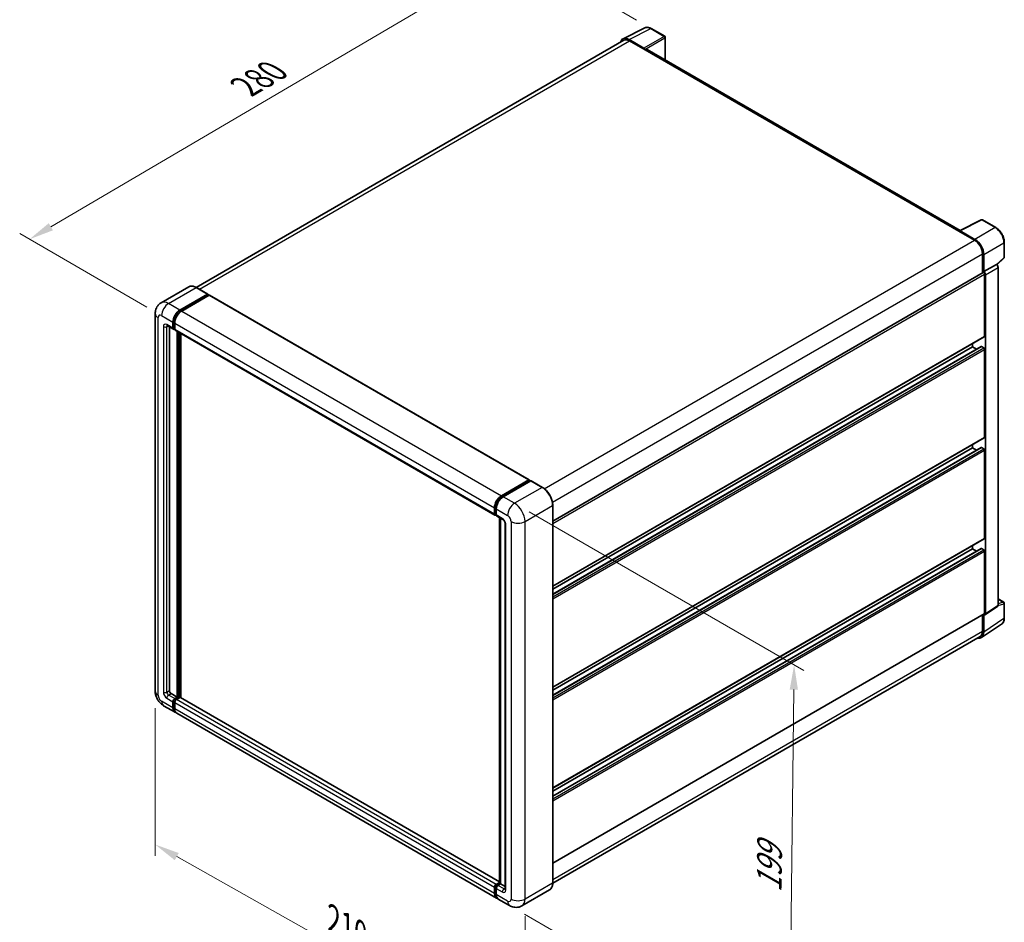
# Model space of a CAD drawing. Units: millimetres. Extents: x -2 to 8865, y -1 to 1123.
# Drawn here: x 479 to 778, y 177 to 451 of the extents above; entities that cross this region are included whole.
import ezdxf

# ---------------------------------------------------------------- set-up
doc = ezdxf.new("R2010")
doc.units = ezdxf.units.MM
for name, color, linetype, lineweight in [('Dimension (ISO)', 7, 'Continuous', 18), ('Visible (ISO)', 7, 'Continuous', 35), ('Visible Narrow (ISO)', 7, 'Continuous', 25)]:
    doc.layers.add(name, color=color, linetype=linetype, lineweight=lineweight)
doc.styles.add('Note Text (TK)', font='MS PGothic.ttf')
doc.dimstyles.new('Default - Method 1b (TK)', dxfattribs={"dimscale": 3, "dimtxt": 2.5, "dimasz": 2.5, "dimexe": 1, "dimexo": 1.499999999999999, "dimgap": 1, "dimtad": 1, "dimtoh": 1, "dimrnd": 1e-08, "dimdsep": 46, "dimtxsty": 'Note Text (TK)', "dimcen": 0.09, "dimdle": 5, "dimclrd": 100, "dimclre": 100, "dimclrt": 7, "dimadec": 1, "dimazin": 1, "dimtfac": 1, "dimtmove": 0, "dimatfit": 3, "dimfxl": 1, "dimtolj": 1, "dimlwd": -1, "dimlwe": -1, "dimarcsym": 0})

# ---------------------------------------------------------------- blocks, each defined once
blk = doc.blocks.new('*D26')
at = {"layer": 'Defpoints', "color": 0}
for p in [(630.532323341383, 471.7838135260109), (670.8374098690157, 448.5136609695709), (522.2017085991553, 361.4632843748389)]:
    blk.add_point(p, dxfattribs=at)
at = {"layer": 'Dimension (ISO)', "color": 100}
for p, q in [((666.356685853954, 451.1006081858313), (627.5451739980085, 473.5084450035178)), ((488.5844473281176, 388.4044840688227), (624.0654403484187, 467.9852053130845)), ((517.7209845840937, 364.0502315910993), (479.1304149917789, 386.3305073334033))]:
    blk.add_line(p, q, dxfattribs=at)
for points in [[(623.4323389795978, 469.0630191452452), (624.69854171724, 466.9073914809239), (630.532323341383, 471.7838135260109)], [(487.9513459592965, 389.4822979009834), (489.2175486969386, 387.326670236662), (482.1175643351535, 384.6058758558964)]]:
    blk.add_solid(points, dxfattribs=at)
at = {"layer": 'Dimension (ISO)', "color": 7, "insert": (546.2895031938143, 430.1284335252106), "char_height": 7.5, "attachment_point": 4, "rotation": 30.429720197272665, "style": 'Note Text (TK)'}
blk.add_mtext('\\A1;{\\Q-29.570;\\W0.820;\\H0.816x; \\fＭＳ Ｐゴシック|b0|i0;\\H7.5000;280}', dxfattribs=at)
blk = doc.blocks.new('*D27')
at = {"layer": 'Defpoints', "color": 0}
for p in [(520.2623687709769, 247.5620113354451), (632.5103664642985, 184.4876504587787), (632.5103664643152, 137.9473453459091)]:
    blk.add_point(p, dxfattribs=at)
at = {"layer": 'Dimension (ISO)', "color": 100}
for p, q in [((520.2623687709786, 242.4002274036176), (520.2623687709948, 197.5805169346898)), ((526.8008059558407, 197.3476295794153), (625.9719292794682, 141.6214219890686)), ((632.5103664643003, 179.3258665269512), (632.5103664643163, 134.506156058024))]:
    blk.add_line(p, q, dxfattribs=at)
for points in [[(527.413152063034, 198.4373691102232), (526.1884598486473, 196.2578900486075), (520.2623687709936, 201.0217062225748)], [(626.5842753866613, 142.7111615198764), (625.3595831722749, 140.5316824582607), (632.5103664643152, 137.9473453459091)]]:
    blk.add_solid(points, dxfattribs=at)
at = {"layer": 'Dimension (ISO)', "color": 7, "insert": (572.9869187141361, 179.1374189805397), "char_height": 7.5, "attachment_point": 4, "rotation": 330.6675100450207, "style": 'Note Text (TK)'}
blk.add_mtext('\\A1;{\\Q-29.332;\\W0.822;\\H0.816x; \\fＭＳ Ｐゴシック|b0|i0;\\H7.5000;210}', dxfattribs=at)
blk = doc.blocks.new('*D28')
at = {"layer": 'Defpoints', "color": 0}
for p in [(629.3283859489162, 304.5126478551304), (627.8283859489594, 182.5019466831217), (712.681199691345, 133.5121518274581)]:
    blk.add_point(p, dxfattribs=at)
at = {"layer": 'Dimension (ISO)', "color": 100}
for p, q in [((633.797007967667, 301.9326877296978), (717.160281037136, 253.8028795825116)), ((714.0890016315312, 248.0234197196931), (712.7733977511158, 141.0115851072316)), ((632.2970079677102, 179.9219865576892), (715.6602810371788, 131.7921784105031))]:
    blk.add_line(p, q, dxfattribs=at)
for points in [[(712.8390960849023, 248.0387860629882), (715.3389071781601, 248.008053376398), (714.1811996913021, 255.5228529994666)], [(711.5234922044868, 141.0269514505268), (714.0233032977447, 140.9962187639365), (712.681199691345, 133.5121518274581)]]:
    blk.add_solid(points, dxfattribs=at)
at = {"layer": 'Dimension (ISO)', "color": 7, "insert": (706.5626254651982, 184.9141101273328), "char_height": 7.5, "attachment_point": 4, "rotation": 89.29564096493267, "style": 'Note Text (TK)'}
blk.add_mtext('\\A1;{\\Q29.296;\\W0.822;\\H0.816x; \\fＭＳ Ｐゴシック|b0|i0;\\H7.5000;199}', dxfattribs=at)

msp = doc.modelspace()

# ---------------------------------------------------------------- linework, layer by layer
at = {"layer": 'Visible (ISO)'}
for p, q in [((662.2558355908859, 445.4278643711385), (668.8555589014388, 448.7239338440172)), ((674.9018772894029, 446.1670396102978), (670.8374098690158, 448.5136609695708)), ((675.0893772894053, 438.9145847908147), (675.0893772894028, 445.8422800838788)), ((662.5100890961785, 444.9896419611378), (532.6686144781467, 370.0256316383772)), ((668.5729738361503, 442.6025388444151), (664.06339126091, 445.2061475581629)), ((664.1975890961786, 444.8224821839964), (668.9705598691878, 442.0668062233653)), ((668.8379773477157, 442.1433527778272), (668.8379773477157, 442.1435392981999)), ((764.5269642699974, 387.2777698718983), (669.5330598691882, 442.1225261490794)), ((764.3816407524617, 387.2051916156132), (770.9813640630149, 390.5012610884918)), ((775.4008823479571, 388.1439119864506), (771.3364149275699, 390.4905333457236)), ((764.1648102864262, 387.106380119668), (768.9377810594355, 384.3507041590369)), ((764.2973928078991, 387.0300200855773), (764.2973928078991, 387.0298335652055)), ((769.0719788947046, 384.5794112205679), (764.5623963194643, 387.1830199343157)), ((777.9734139520476, 379.1478152900397), (777.9734139520459, 383.6881565440947)), ((771.324266445941, 380.2171902180909), (771.324266445943, 374.3733854541013)), ((771.7220140103608, 374.7823848512922), (771.7220140103587, 379.9894157584156)), ((771.7220140103608, 374.7823848512922), (775.5605931444057, 376.9985895476407)), ((775.5609162071651, 376.9984030272696), (775.5605931444057, 376.9985895476407)), ((775.709387962945, 376.8882016925591), (777.8531539236027, 378.872619819706)), ((640.9179827955523, 299.0832824844679), (771.5345140103611, 374.4947719420148)), ((771.7223370731201, 374.7821983309211), (771.7220140103608, 374.7823848512922)), ((771.9871790533125, 355.1864669090381), (771.9871790533061, 374.0169193066717)), ((772.2523440962881, 270.9848839601348), (772.2523440962508, 373.8641992384907)), ((776.0909232303331, 273.5218564065338), (776.0909232302959, 376.0804039348392)), ((530.4257277954802, 370.1828316229777), (522.0730289427142, 365.3603986918693)), ((527.7701745009986, 363.1473085730028), (536.1228733537648, 367.9697415041112)), ((527.7701745009986, 362.9635968422941), (536.2554558752373, 367.8625763278645)), ((536.6266869353601, 367.648245975371), (528.3005045868886, 362.8411223551548)), ((536.2166233537648, 367.9790281583968), (532.7694777954803, 369.9692385744082)), ((536.2554558752373, 367.8931949496493), (536.2554558752373, 367.8625763278645)), ((536.2554558752373, 367.8625763278645), (536.6266869353601, 367.648245975371)), ((536.7391869353602, 367.6593899605138), (633.7895926532138, 311.6273120943486)), ((520.2623687709357, 362.0756568105349), (520.262368770977, 247.5620113354453)), ((525.6488541574405, 357.6359566517405), (525.6488541574399, 359.4730739588275)), ((525.8079531832074, 357.7278125170949), (525.8079531832069, 359.564929824182)), ((526.1791842433299, 359.1668877409797), (526.1791842433304, 357.3297704338926)), ((523.9480289427158, 358.364275579218), (525.8041842433302, 357.2926238167505)), ((524.5881939856614, 357.9946761193476), (524.5881939857012, 247.7151044443695)), ((526.1791842433305, 357.3359250869395), (525.9166842433305, 357.4874795326019)), ((526.3345143292204, 356.9864375989022), (623.384920047074, 300.954359732737)), ((526.9746793722061, 245.7248940283584), (526.974679372166, 356.6168381390317)), ((527.1337783979731, 245.6330381630041), (527.133778397933, 356.5249822736773)), ((528.0353395439768, 245.5560409445124), (528.0353395439373, 356.0044657033409)), ((640.9179827955596, 279.3868046830502), (771.9095140103676, 355.014800491543)), ((768.2748684520851, 351.9715116216364), (768.2748684520848, 352.9163369000578)), ((640.9179827955605, 276.9565255840299), (770.9731179073009, 352.043892850348)), ((640.91798279556, 278.4419794046288), (768.2748684520849, 351.9715116216363)), ((769.561309196872, 351.228784711337), (768.2748684520851, 351.9715116216364)), ((771.7220140103688, 351.6653254037876), (771.0856179073011, 352.0327488652053)), ((771.9871790533236, 324.5678451242465), (771.9871790533139, 351.2060460770156)), ((640.9179827955707, 248.7681828982585), (771.9095140103786, 324.3961787067513)), ((640.9179827955717, 246.3379037992374), (770.9731179073121, 321.4252710655557)), ((640.9179827955711, 247.8233576198364), (768.274868452096, 321.3528898368438)), ((768.274868452096, 321.3528898368438), (768.2748684520957, 322.297715115266)), ((769.5613091968831, 320.6101629265445), (768.274868452096, 321.3528898368438)), ((771.7220140103799, 321.0467036189955), (771.0856179073121, 321.4141270804129)), ((771.9871790533349, 293.9492233394712), (771.9871790533249, 320.5874242922237)), ((625.3509103047425, 306.8090444889896), (633.6770926532137, 311.6161681092058)), ((625.3897428262147, 306.5580728581046), (633.8750242004533, 311.457052343675)), ((634.2339392433983, 311.3252912022502), (625.8812403906321, 306.5028582711418)), ((633.836191678981, 311.5243122438515), (633.836191678981, 311.4346323769495)), ((633.9687742004533, 311.4477656893894), (634.2074227391038, 311.3099818913578)), ((637.7748348016827, 309.3443674405245), (634.3276892433983, 311.3345778565358)), ((623.229589961184, 301.2976925677274), (623.2295899611837, 303.1348098748145)), ((623.466354029896, 301.3895484330818), (623.4663540298953, 303.2266657401688)), ((623.7599200470733, 302.8286236569664), (623.759920047074, 300.9915063498795)), ((640.9179827955923, 189.3866299443492), (640.9179827955508, 303.9002754194394)), ((623.6300025685465, 301.0726688941267), (623.759920047074, 300.9976610029264)), ((623.9152501329639, 300.6481735148893), (625.7714054335785, 299.5765217524216)), ((624.7921792446614, 189.2499341455393), (624.7921792446215, 300.1418782562135)), ((625.0857452617993, 299.972387837171), (625.0857452618394, 189.0804437264966)), ((626.4570656053589, 298.3889234981725), (626.4570656053988, 187.5495126372563)), ((640.9179827955819, 218.1495611134832), (771.90951401039, 293.777556921976)), ((640.9179827955828, 215.7192820144627), (770.9731179073234, 290.8066492807808)), ((640.9179827955822, 217.2047358350611), (768.2748684521075, 290.7342680520688)), ((768.2748684521076, 290.7342680520688), (768.2748684521073, 291.6790933304909)), ((769.5613091968943, 289.9915411417698), (768.2748684521076, 290.7342680520688)), ((771.7220140103915, 290.4280818342206), (771.0856179073236, 290.795505295638)), ((771.9871790533432, 271.1383501097979), (771.9871790533365, 289.9688025074487)), ((776.0909232303324, 275.5284595004863), (777.7859139520856, 274.5498561510081)), ((772.1099910077826, 270.6496344530383), (775.9485701418275, 273.1866068994373)), ((777.9734139520871, 269.6847553705342), (777.9734139520854, 274.2250966245891)), ((640.9179827955902, 195.3386878838099), (771.9095140103985, 270.9666836923028)), ((771.3242664459807, 270.6287908534439), (771.3242664459826, 265.703544743)), ((771.7220140104004, 265.4720398759056), (771.7220140103985, 270.6790707830291)), ((771.7220140103985, 270.6790707830291), (771.7223370731577, 270.6788842626581)), ((771.0102485678723, 263.795792340423), (777.1645901192973, 267.8632856488755)), ((770.625281059479, 264.1585469855435), (640.9163889629197, 189.2710832172444)), ((525.1185240715913, 246.796545790826), (526.9746793722061, 245.7248940283584)), ((526.1791842433711, 245.2656147015861), (526.9746793722061, 245.7248940283584)), ((526.1791842433711, 245.0819029708774), (527.1337783979731, 245.6330381630041)), ((527.82320750963, 245.6024195412197), (526.7095143292614, 244.9594284837389)), ((527.5050094580959, 245.4187078105107), (527.1337783979731, 245.6330381630041)), ((624.7921792446613, 189.6934534973847), (527.9357075096299, 245.6135635263625)), ((522.8230289427574, 243.126817817006), (526.2701745010417, 241.1366074009946)), ((525.6488541574821, 242.5099387409553), (525.6488541574815, 244.3470560480423)), ((525.8079531832491, 242.6017946063097), (525.8079531832484, 244.4389119133968)), ((526.1791842433714, 244.0408698301947), (526.1791842433723, 242.2037525231077)), ((623.8509103047855, 184.7983433169819), (526.8005045869318, 240.8304211831472)), ((623.759920047115, 188.9273506175736), (624.7921792446614, 189.5233257431508)), ((623.7987525685871, 188.6763789866872), (624.7921792446614, 189.2499341455394)), ((625.0857452618394, 189.0804437264966), (624.2902501330044, 188.6211643997243)), ((624.847096723189, 189.2182275245282), (624.7921792446614, 189.2499341455394)), ((624.847096723189, 189.2182275245282), (625.0857452618395, 189.0804437264967)), ((625.0857452618394, 189.0804437264966), (626.4570656053985, 188.2887115569975)), ((623.2295899612259, 186.1716746569424), (623.2295899612251, 188.0087919640294)), ((623.4663540299374, 186.2635305222958), (623.4663540299368, 188.1006478293828)), ((623.7599200471147, 187.7026057461805), (623.7599200471154, 185.8654884390935)), ((639.9310848017266, 187.2500863799453), (631.5783859489605, 182.427653448837)), ((627.8283859489596, 182.5019466831214), (624.3812403906751, 184.4921570991328))]:
    msp.add_line(p, q, dxfattribs=at)
for centre, radius, start, end in [((674.7143772894028, 445.8422800838787), 0.3750000000000001, 0, 59.99999999999204), ((771.14891492757, 390.1657738193044), 0.3749999999999981, 59.99999999999204, 116.5387075295075), ((777.5984139520476, 379.1478152900396), 0.3749999999999981, 312.7894813385619, 0), ((777.5984139520856, 274.225096624589), 0.3749999999999982, 0, 59.99999999999623)]:
    msp.add_arc(centre, radius, start, end, dxfattribs=at)
for centre, major_axis, ratio, start_param, end_param in [((664.0666228731093, 442.1405532668774), (-1.877285095323997, 3.251553165391146), 0.576647498787985, 5.498396131368297, 6.809920053624436), ((664.1975890961796, 442.066806223366), (-1.687500000001032, 2.922835737771844), 0.5773502691893873, 5.497787143781916, 6.283185307179575), ((668.5726506749306, 442.2963525697211), (0.1875000000000766, -0.3247595264191206), 0.5780538960693763, 0.7860071509832585, 2.35558550260689), ((668.9705598691882, 441.1482475698218), (0.5625000000000373, 0.9742785792575555), 0.577350269189625, 3.24e-14, 0.7853981633978531), ((764.1648102864266, 386.1878214661244), (0.5625000000000108, 0.9742785792575096), 0.577350269189625, 0.5386578361619369, 0.7853981633978524), ((764.5627194806843, 386.8764605051871), (-0.1877285095323999, 0.3251553165391124), 0.5766474987879847, 5.498396131368248, 7.067974482991963), ((768.9377810594362, 381.5950281984064), (1.687500000000864, -2.922835737771963), 0.5773502691893873, 0.785398163397467, 2.356194490192388), ((769.0687472825076, 381.5175484736274), (1.875000000000767, -3.24759526419118), 0.5780538960693763, 0.7860071509830568, 2.355585502606761), ((775.5602698847257, 376.3860304778816), (-0.3750000000001097, 0.6495190528382615), 0.5780538960693763, 3.927599804572948, 5.497178156196466), ((771.7220140103611, 374.1700124155956), (-0.1875000000001398, 0.3247595264190933), 0.577350269189385, 3.926990816986819, 6.283185307178891), ((771.7216907506806, 374.169825781533), (0.3750000000001097, -0.6495190528382615), 0.5780538960693763, 0.7860071509830684, 2.355585502606672), ((536.1228733537648, 367.8166483951873), (0.0937500000000145, 0.1623797632096074), 0.577350269189626, 5.497787143782558, 7.068583470577034), ((536.6266869353601, 367.4645342446623), (0.1124999999999993, 0.1948557158514989), 0.5773502691896258, 0, 0.7853981633974394), ((527.7701745009996, 360.6978188302201), (1.500000000000155, 2.598076211353228), 0.5773502691896258, 0.7853981633980727, 2.356194490192992), ((527.7701745009996, 360.6978188302201), (1.387500000000139, 2.403220495501727), 0.5773502691896258, 0.78539816339811, 2.356194490193006), ((528.3005045868897, 360.3916326123721), (-1.499999999999846, -2.598076211353407), 0.5773502691896258, 3.926990816987421, 5.497787143782224), ((526.17918424333, 357.9421428695889), (-0.3749999999999924, -0.6495190528383289), 0.5773502691896254, 5.497787143782548, 7.068583470577427), ((526.1791842433304, 357.9421428695887), (-0.2625000000000139, -0.4546633369868525), 0.577350269189626, 5.497787143782861, 6.283185307179743), ((526.7095143292205, 357.6359566517405), (-0.3750000000000014, -0.6495190528383317), 0.5773502691896258, 5.497787143782209, 6.283185307179624), ((771.7220140103676, 355.3395600179621), (0.1875000000001189, -0.3247595264191067), 0.577350269189385, 1.982e-13, 0.7853981633973639), ((771.0856179073008, 351.8490371344966), (-0.1125000000000583, 0.1948557158514385), 0.577350269189385, 5.497787143780175, 6.283185307179893), ((771.7220140103689, 351.3591391859396), (-0.1875000000001339, 0.3247595264190832), 0.5773502691893848, 3.926990816986444, 5.497787143781745), ((771.7220140103785, 324.7209382331704), (0.1875000000001166, -0.3247595264190983), 0.577350269189385, 1.699e-13, 0.7853981633973479), ((771.0856179073121, 321.2304153497041), (-0.1125000000000688, 0.1948557158514568), 0.5773502691893851, 5.497787143782185, 6.283185307179893), ((771.7220140103799, 320.7405174011477), (-0.1875000000001377, 0.3247595264190898), 0.5773502691893848, 3.926990816986819, 5.497787143781745), ((633.6770926532137, 311.4324563784971), (0.1125000000000001, 0.1948557158514988), 0.5773502691896258, 5.497787143782441, 7.068583470577704), ((633.9687742004533, 311.2946725804655), (-0.0937500000000403, 0.1623797632095168), 0.5773502691893853, 5.497787143781513, 6.283185307179444), ((634.2339392433983, 311.1721980933262), (0.0937500000000107, 0.1623797632096065), 0.5773502691896258, 0, 0.785398163397403), ((625.3509103047433, 304.3595547462069), (1.500000000000155, 2.598076211353228), 0.5773502691896258, 0.7853981633981731, 2.356194490192926), ((625.881240390633, 304.0533685283591), (-1.499999999999846, -2.598076211353407), 0.5773502691896258, 3.926990816987421, 5.497787143782311), ((623.759920047074, 301.6038787855753), (-0.375, -0.6495190528383292), 0.5773502691896258, 5.497787143782197, 7.068583470578039), ((624.2902501329638, 301.2976925677275), (-0.3749999999999837, -0.649519052838301), 0.577350269189626, 5.497787143782471, 6.283185307179625), ((771.7220140103899, 294.1023164483951), (0.1875000000001177, -0.3247595264190787), 0.5773502691893848, 1.92e-14, 0.7853981633970903), ((771.0856179073235, 290.6117935649294), (-0.1125000000000916, 0.1948557158514962), 0.5773502691893848, 5.497787143780845, 6.283185307179688), ((771.7220140103916, 290.1218956163727), (-0.1875000000001352, 0.3247595264190855), 0.577350269189385, 3.926990816986819, 5.497787143781745), ((775.5602698847629, 273.8289755673141), (0.3754570190647976, -0.650310633078226), 0.5766474987879848, 0.0348641300007611, 0.7847891758123853), ((771.7216907507179, 271.2920031209152), (0.3754570190647976, -0.650310633078226), 0.5766474987879848, 5.498396131368457, 7.067974482991971), ((771.7220140103983, 271.2914432187218), (0.1875000000001171, -0.324759526419111), 0.5773502691893848, 1.269e-13, 0.7853981633972184), ((769.0687472825491, 267.0076356798074), (1.877285095323992, -3.251553165391128), 0.5766474987879848, 5.756450560737737, 7.067974482991958), ((768.937781059478, 267.0813827233153), (1.687500000001027, -2.922835737771825), 0.5773502691893853, 0, 0.7853981633972928), ((525.1185240715911, 247.4089182265216), (0.3750000000002732, -0.6495190528381715), 0.5773502691893854, 3.926990816986888, 5.497787143781742), ((526.1791842433714, 244.6532422658904), (0.3750000000000272, 0.6495190528382873), 0.577350269189626, 0.7853981633980222, 2.35619449019301), ((526.1791842433714, 244.6532422658904), (0.2625000000000227, 0.4546633369868069), 0.5773502691896258, 0.7853981633981953, 2.356194490192967), ((527.82320750963, 245.418707810511), (0.1124999999999895, 0.1948557158515009), 0.577350269189626, 0, 0.7853981633973178), ((527.7701745010417, 243.7346836123479), (-1.49999999999998, -2.598076211353283), 0.577350269189626, 5.497787143782551, 6.460895908025296), ((527.7701745010417, 243.734683612348), (-1.387500000000011, -2.403220495501839), 0.5773502691896255, 5.497787143782579, 6.253558932583114), ((526.7095143292614, 244.347056048043), (-0.3749999999999618, -0.649519052838352), 0.577350269189626, 3.926990816986867, 5.497787143782808), ((528.300504586932, 243.4284973945005), (-1.499999999999998, -2.598076211353311), 0.577350269189626, 5.497787143782635, 6.283185307179572), ((623.759920047115, 188.3149781818777), (0.3750000000000393, 0.6495190528383072), 0.577350269189626, 0.7853981633976215, 2.35619449019336), ((624.2902501330052, 188.0087919640284), (-0.374999999999962, -0.6495190528383517), 0.5773502691896315, 3.926990816987267, 5.497787143782291), ((625.3509103047855, 187.3964195283352), (-1.500000000000004, -2.59807621135332), 0.5773502691896261, 5.497787143782624, 6.460895908023832), ((625.8812403906751, 187.0902333104861), (-1.499999999999989, -2.598076211353298), 0.5773502691896257, 5.497787143782538, 6.283185307179572)]:
    msp.add_ellipse(centre, major_axis=major_axis, ratio=ratio, start_param=start_param, end_param=end_param, dxfattribs=at)
for points, knots in [([(670.8374098690158, 448.5136609695708), (670.7039637821827, 448.5907061037261), (670.5689466336074, 448.6571095059063), (670.2975444118623, 448.7664356954678), (670.1611420026245, 448.8093663879457), (669.8888963262906, 448.8692774803256), (669.7530162819897, 448.8862473250468), (669.4847076870755, 448.8914261282358), (669.3522518730997, 448.8795765183328), (669.0957856875323, 448.8249029416424), (668.9718343393998, 448.7820047514589), (668.8555589014388, 448.7239338440172)], [-0.7847891758118412, -0.7847891758118412, -0.7847891758118412, -0.7847891758118412, -0.6348041666493771, -0.6348041666493771, -0.4848191574869132, -0.4848191574869132, -0.3348341483244492, -0.3348341483244492, -0.1848491391619853, -0.1848491391619853, -0.0348641299995214, -0.0348641299995214, -0.0348641299995214, -0.0348641299995214]), ([(777.9734139520459, 383.6881565440947), (777.9734139520457, 383.8494104925305), (777.9624550816259, 384.0149889749981), (777.9196858445414, 384.3516762010243), (777.8878700086793, 384.5227855468773), (777.8045318782387, 384.8671963616293), (777.7530066581731, 385.0404951226614), (777.631615610612, 385.3857577434251), (777.5617489877507, 385.5577179301247), (777.4053155232928, 385.8966906344031), (777.3187494219763, 386.0636994606054), (777.1308305964018, 386.389184414199), (777.0294797609125, 386.5476572701467), (776.8141375200466, 386.8526189765083), (776.7001489413559, 386.9991053401327), (776.4618382645778, 387.2768643814945), (776.3375197451123, 387.4081359115228), (776.0809202954192, 387.6525142569641), (775.9486431730166, 387.7656222519899), (775.6784481006903, 387.9710051108185), (775.5405323637631, 388.0632850122326), (775.4008823479571, 388.1439119864507)], [-0.7847891758118305, -0.7847891758118305, -0.7847891758118305, -0.7847891758118305, -0.627831340649464, -0.627831340649464, -0.4708735054870975, -0.4708735054870975, -0.3139156703247309, -0.3139156703247309, -0.1569578351623643, -0.1569578351623643, 2.2e-15, 2.2e-15, 0.1569578351623688, 0.1569578351623688, 0.3139156703247353, 0.3139156703247353, 0.4708735054871019, 0.4708735054871019, 0.6278313406494686, 0.6278313406494686, 0.7847891758118353, 0.7847891758118353, 0.7847891758118353, 0.7847891758118353]), ([(532.7694777954803, 369.9692385744082), (532.6024485821084, 370.065672935711), (532.4345541299894, 370.1474449905393), (532.1004445732095, 370.2792390727146), (531.9342199762214, 370.3292650199643), (531.6069126832502, 370.3954352039198), (531.4458081506426, 370.4115702077333), (531.1327276108893, 370.4081266218337), (530.9807412095186, 370.3885071387781), (530.6910295529729, 370.3127218202646), (530.5533549970324, 370.2565172221497), (530.4257277954802, 370.1828316229777)], [0, 0, 0, 0, 0.1570796326795313, 0.1570796326795313, 0.3141592653590626, 0.3141592653590626, 0.4712388980385939, 0.4712388980385939, 0.6283185307181252, 0.6283185307181252, 0.7853981633976564, 0.7853981633976564, 0.7853981633976564, 0.7853981633976564]), ([(520.2623687709357, 362.0756568105349), (520.2623687709357, 362.2758192543604), (520.2757744128196, 362.4842566601458), (520.3405609777157, 362.9191780702468), (520.3919714480085, 363.1458781611276), (520.5490067039213, 363.6132861518797), (520.6549497709752, 363.8542693583343), (520.9381548388553, 364.3325679228847), (521.1160896258386, 364.5697390009311), (521.5460013529699, 365.0047919028556), (521.7981395855251, 365.2016912474987), (522.0730289427142, 365.3603986918693)], [4.712388980384689, 4.712388980384689, 4.712388980384689, 4.712388980384689, 4.869468613064137, 4.869468613064137, 5.026548245743585, 5.026548245743585, 5.183627878423033, 5.183627878423033, 5.340707511102481, 5.340707511102481, 5.497787143781929, 5.497787143781929, 5.497787143781929, 5.497787143781929]), ([(523.8430787436747, 358.4085767882878), (523.8430787436747, 358.4085767882878), (523.8442809713887, 358.408435889658), (523.8522588607736, 358.4068230370895), (523.864460550299, 358.4037079694635), (523.899329722133, 358.3899533479485), (523.9219453371162, 358.3793349559324), (523.9480289427158, 358.364275579218)], [5.902696792049801, 5.902696792049801, 5.902696792049801, 5.902696792049801, 5.969026041820524, 5.969026041820524, 6.126105674500055, 6.126105674500055, 6.283185307179585, 6.283185307179585, 6.283185307179585, 6.283185307179585]), ([(640.9179827955508, 303.9002754194394), (640.9179827955508, 304.2860128646506), (640.8652425704153, 304.6982177814909), (640.6617005999301, 305.5390808251682), (640.5108699958541, 305.9676203830719), (640.1258137703276, 306.8019060019289), (639.8916360859059, 307.207513649346), (639.3616516587266, 307.9581249319655), (639.0659408170932, 308.3030178457151), (638.4395030454075, 308.8997218847301), (638.1088932284264, 309.1514987179189), (637.7748348016827, 309.3443674405245)], [1.570796326794896, 1.570796326794896, 1.570796326794896, 1.570796326794896, 1.884955592153876, 1.884955592153876, 2.199114857512855, 2.199114857512855, 2.513274122871834, 2.513274122871834, 2.827433388230813, 2.827433388230813, 3.141592653589793, 3.141592653589793, 3.141592653589793, 3.141592653589793]), ([(623.4663540298953, 303.2266657401688), (623.4663540298952, 303.4649099549114), (623.4988666226639, 303.7179670452865), (623.623465329064, 304.2327033783006), (623.7155930576301, 304.4943167498577), (623.9504902717055, 305.0032589630238), (624.0932360839365, 305.2505019623759), (624.4165443625587, 305.7084000236264), (624.5970443240137, 305.9189916627364), (624.9805197114548, 306.2842654742648), (625.1834172839428, 306.4389507507332), (625.3897428262147, 306.5580728581046)], [3.141592653589792, 3.141592653589792, 3.141592653589792, 3.141592653589792, 3.455751918948771, 3.455751918948771, 3.769911184307751, 3.769911184307751, 4.084070449666731, 4.084070449666731, 4.39822971502571, 4.39822971502571, 4.712388980384689, 4.712388980384689, 4.712388980384689, 4.712388980384689]), ([(623.6300025685465, 301.0726688941267), (623.6064406236445, 301.0862723893584), (623.5848029075464, 301.1031327095649), (623.5473243640092, 301.1410594468387), (623.5314735633159, 301.1620643501465), (623.5055790758265, 301.2057969580713), (623.4954934229424, 301.2285155049292), (623.4801012062245, 301.2743297079089), (623.4747748063282, 301.297442402441), (623.4679021272086, 301.3435796733193), (623.466354029896, 301.3666175629726), (623.466354029896, 301.3895484330818)], [2.356194490192761, 2.356194490192761, 2.356194490192761, 2.356194490192761, 2.513274122872165, 2.513274122872165, 2.670353755551569, 2.670353755551569, 2.827433388230973, 2.827433388230973, 2.984513020910377, 2.984513020910377, 3.14159265358978, 3.14159265358978, 3.14159265358978, 3.14159265358978]), ([(625.7714054335785, 299.5765217524216), (625.8057325993132, 299.5567029540443), (625.8460145240094, 299.5291804677631), (625.9348824963707, 299.4563519507148), (625.9838649650598, 299.4098315975818), (626.0838189253096, 299.2991646738833), (626.1346918352796, 299.2340399694231), (626.2302253116427, 299.0916245310818), (626.2745794717557, 299.0139824101844), (626.3498311547833, 298.8570793800763), (626.3807270772746, 298.777826155767), (626.4258949333313, 298.6303966929844), (626.4407506499554, 298.5619154716999), (626.4546489065034, 298.4594114633857), (626.4570656053589, 298.4211848189375), (626.4570656053589, 298.3889234981725)], [3.141592653589793, 3.141592653589793, 3.141592653589793, 3.141592653589793, 3.348316320067347, 3.348316320067347, 3.571777792848966, 3.571777792848966, 3.810832397366238, 3.810832397366238, 4.058806714961358, 4.058806714961358, 4.306471209923853, 4.306471209923853, 4.544135123945556, 4.544135123945556, 4.712388980384689, 4.712388980384689, 4.712388980384689, 4.712388980384689]), ([(777.1645901192973, 267.8632856488755), (777.2730187193432, 267.934947678265), (777.3721453158846, 268.0208435994894), (777.5477271149977, 268.2156130430571), (777.6242170851864, 268.3243983378876), (777.7538864075206, 268.5593497987316), (777.8071301130439, 268.685510291324), (777.8913684232411, 268.9512375092894), (777.9223905575722, 269.0908308070656), (777.9634124109853, 269.380535120521), (777.9734139520871, 269.5306651022237), (777.9734139520871, 269.6847553705342)], [0.0348641299999372, 0.0348641299999372, 0.0348641299999372, 0.0348641299999372, 0.1848491391623177, 0.1848491391623177, 0.3348341483246984, 0.3348341483246984, 0.484819157487079, 0.484819157487079, 0.6348041666494596, 0.6348041666494596, 0.7847891758118402, 0.7847891758118402, 0.7847891758118402, 0.7847891758118402]), ([(522.8230289427574, 243.126817817006), (522.4763374202843, 243.3269802608315), (522.1840160026532, 243.556174763658), (521.6682353869936, 244.0474739645052), (521.4451137539239, 244.3104933159895), (521.0526904712818, 244.8662782191072), (520.8836164323372, 245.1591230447999), (520.5985042285182, 245.7768640281633), (520.4822836049806, 246.1016027062775), (520.3146963240174, 246.793931422642), (520.2623687709772, 247.161686447794), (520.262368770977, 247.5620113354453)], [3.141592653589793, 3.141592653589793, 3.141592653589793, 3.141592653589793, 3.455751918948772, 3.455751918948772, 3.769911184307752, 3.769911184307752, 4.084070449666731, 4.084070449666731, 4.398229715025711, 4.398229715025711, 4.712388980384691, 4.712388980384691, 4.712388980384691, 4.712388980384691]), ([(623.4663540299368, 188.1006478293828), (623.4663540299368, 188.1465095696012), (623.4724827544014, 188.1919825384998), (623.4941119859083, 188.2813362054316), (623.5096707464188, 188.3252197687105), (623.5487083803408, 188.4098010179314), (623.5721952288452, 188.4504814328508), (623.6259259223933, 188.5265796401413), (623.6561508227461, 188.5619957036343), (623.7227187524768, 188.6254040010495), (623.7590351364963, 188.653448116578), (623.7987525685871, 188.6763789866872)], [3.141592653589812, 3.141592653589812, 3.141592653589812, 3.141592653589812, 3.455751918948788, 3.455751918948788, 3.769911184307764, 3.769911184307764, 4.084070449666739, 4.084070449666739, 4.398229715025715, 4.398229715025715, 4.71238898038469, 4.71238898038469, 4.71238898038469, 4.71238898038469]), ([(639.9310848017266, 187.2500863799453), (640.0587120032786, 187.3237719791174), (640.1762238910258, 187.4148993429592), (640.386711730365, 187.6279043380437), (640.4796959017854, 187.7497186811325), (640.6392184045309, 188.0191325890395), (640.7057973476423, 188.1667207088493), (640.812145933849, 188.4832622313838), (640.8519344911763, 188.6522299287342), (640.9048522463337, 189.0074743336399), (640.9179827955923, 189.1937612217436), (640.9179827955923, 189.3866299443492)], [0.7853981633976578, 0.7853981633976578, 0.7853981633976578, 0.7853981633976578, 0.9424777960771052, 0.9424777960771052, 1.099557428756553, 1.099557428756553, 1.256637061436, 1.256637061436, 1.413716694115448, 1.413716694115448, 1.570796326794896, 1.570796326794896, 1.570796326794896, 1.570796326794896]), ([(623.9058581481252, 185.0569114063132), (623.8936375422907, 185.068205697479), (623.8816546940953, 185.0797974607543), (623.8022115703423, 185.1601906190366), (623.7427003711241, 185.2382574693903), (623.641167384433, 185.4097342093804), (623.599104397458, 185.5031336465884), (623.5322274432936, 185.7021897285612), (623.5073941618325, 185.8078618586509), (623.4744582321252, 186.0289654318088), (623.4663540299375, 186.1444084149246), (623.4663540299374, 186.2635305222958)], [2.48603870839042, 2.48603870839042, 2.48603870839042, 2.48603870839042, 2.513274122872169, 2.513274122872169, 2.670353755551574, 2.670353755551574, 2.827433388230979, 2.827433388230979, 2.984513020910383, 2.984513020910383, 3.141592653589788, 3.141592653589788, 3.141592653589788, 3.141592653589788]), ([(626.4570656053988, 187.5495126372563), (626.4570656053988, 187.5193938838276), (626.4549535951405, 187.4944989907219), (626.449430860875, 187.4574240913474), (626.4460277438108, 187.4452995844363), (626.4434355704154, 187.4375841032762), (626.4429564783511, 187.4364724942198), (626.4429564783511, 187.4364724942198)], [4.712388980384681, 4.712388980384681, 4.712388980384681, 4.712388980384681, 4.869468613064133, 4.869468613064133, 5.026548245743584, 5.026548245743584, 5.092877495514058, 5.092877495514058, 5.092877495514058, 5.092877495514058]), ([(631.5783859489605, 182.427653448837), (631.3034965917712, 182.2689460044663), (631.0069076410442, 182.1490375621294), (630.4151849124216, 181.9942495360107), (630.1208213402986, 181.9587390292893), (629.5650000988642, 181.9526255282994), (629.3033309866619, 181.9813677441033), (628.8200261647823, 182.0790752185688), (628.5979928918925, 182.1479024907152), (628.1889466196471, 182.3092563847414), (628.001731710196, 182.4018654612087), (627.8283859489596, 182.5019466831215)], [5.497787143781928, 5.497787143781928, 5.497787143781928, 5.497787143781928, 5.654866776461459, 5.654866776461459, 5.811946409140991, 5.811946409140991, 5.969026041820522, 5.969026041820522, 6.126105674500053, 6.126105674500053, 6.283185307179586, 6.283185307179586, 6.283185307179586, 6.283185307179586])]:
    msp.add_open_spline(points, degree=3, knots=knots, dxfattribs=at)
at = {"layer": 'Visible Narrow (ISO)'}
for p, q in [((664.06339126091, 445.2061475581629), (670.6591639955575, 448.5002440130785)), ((670.6591639955575, 448.5002440130785), (674.7236314159446, 446.1536226538056)), ((674.7236314159446, 446.1536226538056), (668.5729738361503, 442.6025388444151)), ((668.8379773477157, 442.1435392981999), (674.98863492751, 445.6946231075904)), ((674.98863492751, 445.6946231075904), (674.9886349275124, 438.9727484205724)), ((533.6587229243149, 369.4558326599001), (664.1975890961786, 444.8224821839964)), ((668.9705598691878, 442.0668062233653), (764.1648102864262, 387.106380119668)), ((764.5623963194643, 387.1830199343157), (771.1581690541118, 390.4771163892313)), ((771.1581690541118, 390.4771163892312), (775.2226364744988, 388.1304950299583)), ((775.2226364744988, 388.1304950299583), (769.0719788947046, 384.5794112205679)), ((638.3469955558862, 308.9540789948157), (768.9377810594355, 384.3507041590369)), ((771.7220140103587, 379.9894157584156), (777.8726715901529, 383.5404995678061)), ((777.8726715901529, 383.5404995678061), (777.8726715901547, 379.0001583137512)), ((640.8182489928384, 304.8695059106139), (771.324266445941, 380.2171902180909)), ((775.5609162071651, 376.9984030272696), (771.7223370731201, 374.7821983309211)), ((777.8726715901547, 379.0001583137512), (775.6473909045224, 376.9402845161451)), ((640.9179827955527, 298.3440835647277), (771.9871790533061, 374.0169193066717)), ((772.2523440962508, 373.8641992384907), (776.0909232302959, 376.0804039348392)), ((524.3230289427142, 365.1375189890141), (532.6757277954803, 369.9599519201225)), ((532.6757277954803, 369.9599519201225), (536.1228733537648, 367.9697415041112)), ((536.6266869353601, 367.648245975371), (633.6770926532137, 311.6161681092058)), ((527.7701745009986, 363.1473085730028), (524.3230289427142, 365.1375189890141)), ((528.1469691005049, 362.7460543788401), (527.7701745009986, 362.9635968422941)), ((528.3005045868886, 362.8411223551548), (625.3509103047425, 306.8090444889896)), ((521.1410484274174, 246.3372664640538), (521.1410484273762, 360.8509119391433)), ((522.2017085991555, 361.4632843748389), (525.6488541574399, 359.4730739588275)), ((525.6488541574405, 357.6359566517405), (523.7926988568258, 358.7076084142081)), ((526.1847477827127, 359.347387360728), (525.8079531832069, 359.564929824182)), ((526.1791842433299, 359.1668877409797), (623.2295899611837, 303.1348098748145)), ((522.7320386850465, 358.0952359785126), (522.7320386850865, 247.2558251175971)), ((523.7926988568264, 358.0952359785129), (524.1033590286056, 358.2745957123163)), ((523.7926988568663, 247.2558251175974), (523.7926988568264, 358.0952359785129)), ((526.1791842433305, 357.5134821646014), (525.8079531832074, 357.7278125170949)), ((526.1791842433304, 357.3297704338926), (623.229589961184, 301.2976925677274)), ((527.5315259623505, 356.2953426102914), (527.5315259623904, 245.4340171214033)), ((527.7966910053354, 245.5871102303272), (527.7966910052954, 356.1422495013674)), ((640.9179827955595, 279.5136311670945), (771.9871790533125, 355.1864669090381)), ((640.9179827955606, 276.8804296936032), (771.0856179073011, 352.0327488652052)), ((640.9179827955608, 276.1455827707679), (771.7220140103688, 351.6653254037876)), ((640.9179827955611, 275.533210335072), (771.9871790533138, 351.2060460770156)), ((640.9179827955707, 248.8950093823028), (771.9871790533236, 324.5678451242464)), ((640.9179827955717, 246.2618079088109), (771.0856179073121, 321.4141270804129)), ((640.9179827955719, 245.5269609859759), (771.7220140103799, 321.0467036189955)), ((640.9179827955721, 244.9145885502801), (771.9871790533249, 320.5874242922237)), ((625.4834928262147, 306.548786203819), (633.9687742004533, 311.4477656893894)), ((634.2339392433983, 311.3252912022502), (637.6810848016827, 309.3350807862389)), ((637.6810848016827, 309.3350807862389), (629.3283859489165, 304.5126478551305)), ((625.4834928262147, 306.548786203819), (625.7277049042478, 306.407790294827)), ((629.3283859489165, 304.5126478551305), (625.8812403906321, 306.5028582711418)), ((623.5212715084235, 301.3130018786199), (623.5212715084228, 303.1501191857068)), ((623.5212715084228, 303.1501191857068), (623.765483586456, 303.009123276715)), ((623.7599200470733, 302.8286236569664), (627.2070656053577, 300.8384132409551)), ((632.5103664642573, 299.001295933869), (640.8630653170234, 303.8237288649774)), ((640.8630653170234, 303.8237288649774), (640.8630653170646, 189.3100833898871)), ((623.5212715084235, 301.3130018786199), (623.7599200470739, 301.1752180805883)), ((625.6160753476887, 299.9198545874118), (623.759920047074, 300.9915063498795)), ((624.847096723189, 189.2182275245282), (624.8470967231489, 300.1101716352025)), ((628.267725777138, 299.0012959338679), (628.2677257771792, 184.4876504587777)), ((632.5103664642986, 184.4876504587787), (632.5103664642573, 299.001295933869)), ((626.6767355195088, 187.2433264194084), (626.6767355194689, 298.0827372803247)), ((640.9179827955819, 218.2763875975275), (771.9871790533349, 293.9492233394712)), ((640.9179827955829, 215.6431861240357), (771.0856179073236, 290.795505295638)), ((640.917982795583, 214.9083392012007), (771.7220140103915, 290.4280818342206)), ((640.9179827955833, 214.2959667655049), (771.9871790533365, 289.9688025074487)), ((776.0909232303324, 275.4680435658793), (777.6642233294873, 274.5596983301162)), ((776.0909232303331, 273.5218564065338), (772.2523440962881, 270.9848839601348)), ((776.0909218756887, 273.5204726621089), (777.8726715901927, 274.0774396483006)), ((777.6642233294873, 274.5596983301162), (776.0909232303329, 274.0678917607266)), ((777.8726715901927, 274.0774396483006), (777.8726715901943, 269.5370983942457)), ((640.9179827955902, 195.4655143678541), (771.9871790533432, 271.1383501097979)), ((777.8726715901943, 269.5370983942457), (771.7220140104004, 265.4720398759056)), ((640.9179827955918, 190.4134417733654), (771.3242664459825, 265.703544743)), ((523.7926988568663, 247.2558251175974), (524.5881939857012, 247.7151044443695)), ((523.7926988568667, 245.41870781051), (525.6488541574815, 244.3470560480423)), ((524.3230289427565, 246.3372664640538), (525.1185240715913, 246.796545790826)), ((526.1791842433711, 245.2656147015861), (524.3230289427565, 246.3372664640538)), ((526.5692895993789, 244.8566755385741), (526.1791842433711, 245.0819029708774)), ((624.7921792446613, 189.617357606958), (527.82320750963, 245.6024195412197)), ((525.6488541574821, 242.5099387409553), (522.2017085991977, 244.5001491569667)), ((526.1980585392564, 244.2136844810932), (525.8079531832484, 244.4389119133968)), ((526.1791842433723, 242.3874642538161), (525.8079531832491, 242.6017946063097)), ((623.2295899612251, 188.0087919640294), (526.1791842433714, 244.0408698301947)), ((623.2295899612259, 186.1716746569424), (526.1791842433723, 242.2037525231077)), ((623.759920047115, 188.9273506175736), (526.7095143292614, 244.9594284837389)), ((623.8925025685871, 188.6670923324016), (624.847096723189, 189.2182275245282)), ((623.8925025685871, 188.6670923324016), (624.150025403123, 188.5184114545598)), ((626.1464054336193, 187.5495126372567), (624.2902501330044, 188.6211643997243)), ((640.8630653170646, 189.3100833898871), (632.5103664642986, 184.4876504587787)), ((623.5212715084649, 186.1869839678338), (623.5212715084642, 188.0241012749208)), ((623.5212715084642, 188.0241012749208), (623.7787943430001, 187.8754203970791)), ((623.5212715084649, 186.1869839678338), (623.7599200471154, 186.0492001698023)), ((623.7599200471147, 187.7026057461805), (625.6160753477295, 186.6309539837129)), ((627.2070656053997, 183.8752780230822), (623.7599200471154, 185.8654884390935)), ((626.1464054336193, 187.5495126372567), (626.4570656053987, 187.7288723710602))]:
    msp.add_line(p, q, dxfattribs=at)
for centre, major_axis, ratio, start_param, end_param in [((670.652818319995, 445.4298665809947), (-1.857217423290731, 3.262058235536831), 0.5767738387754365, 5.501873638850526, 6.251798684662842), ((670.6499098690158, 448.1889014431517), (0.1874999999999947, 0.3247595264191302), 0.577350269189622, 0, 0.7504915783580799), ((674.7143772894028, 445.8422800838787), (0.1875000000000171, 0.3247595264191805), 0.5773502691896175, 0, 0.7504915783580258), ((674.7143772894028, 445.8422800838787), (0.1875000000000984, -0.3247595264191028), 0.6169214475543513, 0.7860071509830054, 2.355585502606688), ((674.7143772894028, 445.8422800838787), (0.3749999999999976, 1.293e-13), 0.5773502691898664, 5.532693728821874, 6.283185307179536), ((771.1489149275701, 390.1657738193044), (-0.167550864555163, 0.3354872691874473), 0.5766474987879957, 5.533260261367384, 6.283185307179615), ((771.1489149275701, 390.1657738193045), (0.1874999999999944, 0.3247595264191267), 0.5773502691896198, 0, 0.7504915783580773), ((775.2133823479571, 387.8191524600315), (0.1874999999999911, 0.3247595264191176), 0.5773502691896251, 0, 0.7504915783581207), ((775.2104738969797, 385.0634759877851), (1.875000000000765, -3.247595264191177), 0.5819406512178734, 0.7860071509830516, 2.355585502606718), ((777.5984139520459, 383.6881565440945), (0.3750000000000038, 1.48e-13), 0.577350269189865, 5.532693728821738, 6.283185307179528), ((777.5984139520476, 379.1478152900396), (0.2547399715550603, -0.2751954703335864), 0.4352802424315707, 0, 0.6668561839763605), ((777.5984139520476, 379.1478152900396), (0.3750000000000004, 1.359e-13), 0.577350269189865, 5.532693728822017, 6.283185307179697), ((532.6757277954816, 366.2857173059486), (-2.250000000001398, 3.897114317029168), 0.5773502691893853, 5.49778714378192, 6.283185307179584), ((532.6757277954803, 369.8068588111985), (0.093750000000013, 0.1623797632096073), 0.5773502691896258, 0, 0.7853981633974297), ((524.3230289427156, 361.4632843748401), (-2.250000000001405, 3.897114317029164), 0.5773502691893851, 5.497787143781915, 6.283185307179574), ((524.3230289427152, 362.6880292462315), (1.500000000000161, 2.598076211353238), 0.5773502691896258, 0.7853981633980727, 2.356194490192988), ((523.2623687709358, 362.0756568105359), (-2.999999999999987, -1.0822e-12), 0.5773502691898662, 0, 0.7853981633972335), ((522.201708599156, 360.2385395034476), (-0.7500000000004639, 1.299038105676379), 0.5773502691893853, 5.497787143781915, 7.068583470576804), ((528.167922065417, 360.4681791668342), (-1.387499999999869, -2.403220495501922), 0.577350269189626, 4.129998901453157, 5.294779059315576), ((523.7926988568264, 357.4828635428169), (-0.7500000000004644, 1.29903810567638), 0.5773502691893853, 5.497787143781915, 7.068583470576854), ((524.3230289427158, 359.0137946320563), (-0.3749999999999908, -0.6495190528383179), 0.577350269189626, 5.497787143782636, 6.283185307179609), ((523.2623687709364, 358.4014221963608), (-0.7499999999999949, -2.258e-13), 0.5773502691898662, 0.7853981633975033, 2.356194490192525), ((524.3230289427162, 357.789049760665), (-0.3750000000002717, 0.6495190528382582), 0.5773502691893851, 0.1679057291927215, 0.785398163397181), ((637.6810848016827, 309.1819876773149), (0.0937500000000154, 0.1623797632096092), 0.5773502691896257, 4.4e-15, 0.7853981633974453), ((637.6810848016839, 305.6608461720648), (2.250000000001182, -3.897114317029312), 0.5773502691893855, 0.7853981633974794, 2.356194490192395), ((625.4834928262155, 304.283008191745), (1.387500000000148, 2.403220495501742), 0.5773502691896258, 0.78539816339811, 2.356194490192983), ((625.4834928262147, 306.3956930948951), (-0.0937500000000336, 0.1623797632095053), 0.5773502691893853, 5.497787143781513, 6.283185307179444), ((623.6538540298953, 303.2266657401688), (-0.1874999999999967, -6.76e-14), 0.5773502691898664, 0, 0.785398163397244), ((629.3283859489173, 302.0631581123477), (1.500000000000166, 2.598076211353245), 0.5773502691896258, 0.7853981633980727, 2.356194490192992), ((629.3283859489178, 300.8384132409564), (-2.25000000000164, 3.897114317029033), 0.5773502691893854, 3.926990816986814, 5.497787143781709), ((640.730482795551, 303.9002754194394), (0.1875000000000003, 5.84e-14), 0.5773502691898664, 5.497787143782, 6.28318530717971), ((623.653854029896, 301.3895484330819), (-0.1875000000000067, -6.76e-14), 0.5773502691898665, 0, 0.7853981633972431), ((623.8925025685464, 301.5273322311135), (-0.2624999999999942, -0.4546633369868211), 0.5773502691896258, 5.497787143782729, 6.283185307179642), ((625.616075347689, 298.6951097160205), (-0.7500000000005453, 1.299038105676341), 0.5773502691893853, 3.926990816986794, 5.497787143781742), ((626.1464054335785, 300.22604080526), (-0.3750000000000238, -0.6495190528383498), 0.5773502691896257, 5.497787143782669, 6.283185307179694), ((627.2070656053583, 299.6136683695638), (0.7500000000003915, -1.299038105676433), 0.5773502691893853, 0.7853981633974847, 2.356194490192395), ((630.3890461206976, 300.2260408052606), (3.000000000000011, 1.2607e-12), 0.5773502691898664, 3.926990816986782, 5.497787143781667), ((627.2070656053588, 298.3889234981728), (-0.7500000000000134, -2.755e-13), 0.5773502691898662, 0, 0.7853981633972112), ((777.5984139520856, 274.2250966245889), (0.1875000000000487, 0.3247595264192502), 0.5773502691896271, 0, 0.5345943498863736), ((777.5984139520856, 274.225096624589), (0.1118842702648735, -0.3579202565757831), 0.7216931133902474, 0.9347452419535304, 2.496880008981934), ((777.5984139520856, 274.225096624589), (0.3750000000000062, 1.358e-13), 0.5773502691898651, 5.532693728822017, 6.283185307179698), ((775.2104738970211, 271.0667915940458), (1.896416588956095, -3.239426586687881), 0.5767738387754346, 0.031386622516683, 0.7813116683285886), ((777.5984139520872, 269.6847553705341), (0.3749999999999991, 1.372e-13), 0.577350269189865, 5.532693728822006, 6.283185307179679), ((523.2623687709772, 247.5620113354463), (-2.999999999999997, -1.0827e-12), 0.5773502691898662, 0, 0.7853981633972335), ((522.2017085991973, 245.724894028358), (-0.7500000000003871, 1.299038105676425), 0.5773502691893853, 0.7853981633974847, 2.356194490192393), ((523.7926988568663, 246.6434526819013), (0.7500000000005417, -1.299038105676334), 0.5773502691893853, 3.926990816986752, 5.497787143781642), ((523.2623687709764, 247.5620113354453), (-0.75, -2.258e-13), 0.5773502691898664, 0.7853981633975033, 2.356194490192525), ((524.3230289427563, 246.9496388997495), (-0.3750000000001801, 0.6495190528381894), 0.5773502691893854, 0.7853981633974412, 2.356194490192294), ((524.3230289427567, 245.7248940283581), (-0.3749999999999589, -0.649519052838348), 0.577350269189626, 3.926990816987268, 5.497787143782284), ((524.3230289427573, 245.7248940283593), (-1.499999999999999, -2.598076211353316), 0.5773502691896258, 5.497787143782547, 6.283185307179571), ((526.5769318077888, 244.4236026025046), (-0.262499999999964, -0.4546633369868309), 0.577350269189626, 4.032778296870036, 5.391999663903145), ((623.8925025685872, 188.2384316274146), (0.2625000000000219, 0.4546633369868053), 0.5773502691896255, 0.7853981633981953, 2.356194490193029), ((623.8925025685871, 188.5139992234777), (-0.0937500000000203, 0.1623797632094822), 0.5773502691893851, 5.497787143781513, 6.283185307179566), ((637.6810848017253, 191.1472006969745), (2.250000000001414, -3.897114317029179), 0.5773502691893854, 0, 0.785398163397252), ((640.7304827955923, 189.3866299443491), (0.1874999999999952, 6.68e-14), 0.5773502691898664, 5.497787143782044, 6.283185307179969), ((623.6538540299367, 188.1006478293829), (-0.1875000000000084, -6.76e-14), 0.5773502691898662, 0, 0.7853981633970158), ((623.6538540299375, 186.2635305222959), (-0.1875000000000767, -6.76e-14), 0.5773502691898665, 0, 0.7853981633971899), ((625.4834928262576, 187.3198729738721), (-1.387499999999999, -2.403220495501817), 0.5773502691896257, 5.497787143782544, 6.131628928301297), ((626.1464054336195, 186.937140201561), (-0.374999999999968, -0.6495190528383633), 0.577350269189626, 3.926990816987268, 5.497787143782284), ((625.616075347729, 187.8556988551042), (0.7500000000004692, -1.299038105676388), 0.5773502691893853, 5.497787143781915, 7.068583470576832), ((626.146405433619, 188.1618850729525), (0.3750000000002879, -0.6495190528382866), 0.5773502691893851, 5.497787143781915, 6.11527957798665), ((627.2070656053988, 187.5495126372566), (-0.750000000000007, -2.656e-13), 0.5773502691898665, 2.4e-14, 0.785398163397249), ((627.2070656053994, 185.1000228944735), (0.750000000000468, -1.299038105676387), 0.5773502691893853, 5.497787143781915, 7.068583470576876), ((629.3283859489596, 185.1000228944748), (-1.500000000000019, -2.598076211353349), 0.5773502691896258, 5.497787143782558, 6.283185307179587), ((630.389046120739, 185.7123953301703), (3.000000000000011, 1.2607e-12), 0.5773502691898664, 3.926990816986771, 5.497787143781692), ((629.3283859489591, 186.3247677658661), (2.250000000001422, -3.897114317029208), 0.5773502691893856, 2.76e-14, 0.7853981633972472)]:
    msp.add_ellipse(centre, major_axis=major_axis, ratio=ratio, start_param=start_param, end_param=end_param, dxfattribs=at)

# ---------------------------------------------------------------- dimensions: what is measured, and where the dimension line sits
at = {"layer": 'Dimension (ISO)', "color": 100}
for base, p1, p2, angle, text, override, picture, middle in [((630.532323341383, 471.7838135260109), (522.2017085991553, 361.4632843748389), (670.8374098690157, 448.5136609695708), 210.4297201972727, '{\\Q-29.570;\\W0.820;\\H0.816x; \\fＭＳ Ｐゴシック|b0|i0;\\H7.5000;280}', {"dimgap": 1, "dimtoh": 0, "dimdec": 2, "dimlfac": 1.624749284560984, "dimtol": 0, "dimlim": 0, "dimtp": 0, "dimtm": 0, "dimtdec": 2, "dimtofl": 0, "dimatfit": 1}, '*D26', (556.3249438382682, 428.1948446909535)), ((712.681199691345, 133.5121518274581), (629.3283859489162, 304.5126478551304), (627.8283859489594, 182.5019466831217), 89.29564096493267, '{\\Q29.296;\\W0.822;\\H0.816x; \\fＭＳ Ｐゴシック|b0|i0;\\H7.5000;199}', {"dimgap": 1, "dimtoh": 0, "dimdec": 2, "dimlfac": 1.621445444989727, "dimtol": 0, "dimlim": 0, "dimtp": 0, "dimtm": 0, "dimtdec": 2, "dimtofl": 0, "dimatfit": 1}, '*D28', (713.4311996913236, 194.5175024134627)), ((632.5103664643152, 137.9473453459091), (520.2623687709769, 247.5620113354451), (632.5103664642983, 184.4876504587787), 150.6675100450207, '{\\Q-29.332;\\W0.822;\\H0.816x; \\fＭＳ Ｐゴシック|b0|i0;\\H7.5000;210}', {"dimgap": 1, "dimtoh": 0, "dimdec": 2, "dimlfac": 1.622047390124662, "dimtol": 0, "dimlim": 0, "dimtp": 0, "dimtm": 0, "dimtdec": 2, "dimtofl": 0, "dimatfit": 1}, '*D27', (576.3863676176542, 169.484525784242))]:
    dim = msp.add_linear_dim(base=base, p1=p1, p2=p2, angle=angle, text=text, dimstyle='Default - Method 1b (TK)', override=override, dxfattribs=at)
    dim.commit()
    dim.dimension.update_dxf_attribs({"geometry": picture, "text_midpoint": middle, "dimtype": 160})

doc.saveas('drawing.dxf')
